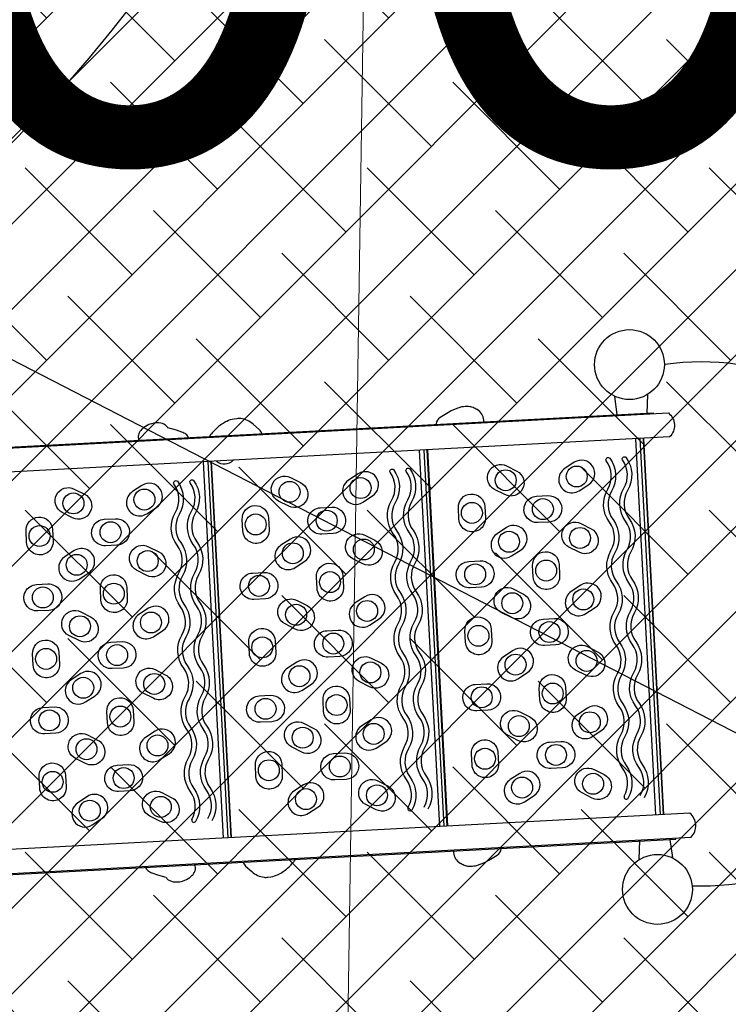
# Model space of a CAD drawing. Units: metres. Extents: x -4822648 to 658406, y -778516 to 194582.
# Drawn here: x 658222 to 658223, y 194478 to 194480 of the extents above; entities that cross this region are included whole.
import ezdxf

# ---------------------------------------------------------------- set-up
doc = ezdxf.new("R2010")
doc.units = ezdxf.units.M
doc.header["$LTSCALE"] = 20
doc.linetypes.add('HIDDEN', pattern=[9.524999999999999, 6.35, -3.175])
for name, color, linetype in [('00-I-J-paliglinija', 252, 'Continuous'), ('2d', 230, 'Continuous'), ('EN-Free_Space_Hatch', 10, 'HIDDEN'), ('EN-Safetyzone', 93, 'HIDDEN')]:
    doc.layers.add(name, color=color, linetype=linetype)
for name, color, linetype, lineweight, true_color in [('00-I-J-segums-3', 7, 'Continuous', 0, 0xf9e0ae), ('RainaParks_EXP$0$ROBZ_KADS_####_TKST_#', 4, 'Continuous', 13, 0x00ffff), ('RainaParks_EXP$0$UDTK_VADP_UDEN_####_#', 7, 'RainaParks_EXP$0$UDTK_VADP_UDEN', 13, 0x00fea0)]:
    doc.layers.add(name, color=color, linetype=linetype, lineweight=lineweight, true_color=true_color)
doc.layers.add('00-I-J-segums-4', color=143, linetype='Continuous', lineweight=0)
doc.layers.add('0_Izmeri', color=10, linetype='Continuous', lineweight=15)
doc.styles.add('RainaParks_EXP$0$Tahoma_1_LB', font='tahoma.ttf', dxfattribs={"height": 1})
doc.linetypes.add('RainaParks_EXP$0$UDTK_VADP_UDEN', pattern='A,7.5,-0.3,[145,_LV_TOPO_2012.shx,S=0,R=0,X=0,Y=0],-0.3,7.5', length=15.6)
pattern_1 = [(44.99999833247337, (662933.3274567939, 195170.1740755493), (-0.06735192410706323, 0.06735192018666547), []), (135.0000016675266, (662933.3274567939, 195170.1740755493), (-0.2020557723211897, 0.06735192018666548), [0.2381250043799811, -0.1428750026279886])]

# ---------------------------------------------------------------- blocks, each defined once
blk = doc.blocks.new('5')
at = {"layer": 'EN-Free_Space_Hatch'}
h = blk.add_hatch(dxfattribs=at)
h.set_pattern_fill('ANSI31', color=256, scale=1000)
h.set_pattern_definition([(45, (556459.415694298, -219572.655367672), (-2245.064030267288, 2245.064030267288), [])])
edge = h.paths.add_edge_path()
edge.add_line((566947.5596156435, -212517.0016660984), (592065.3781764673, -205811.3188377093))
edge.add_ellipse((594218.1657932599, -213875.1253346527), major_axis=(-8346.224879738278, 0), ratio=1, start_angle=169.1269821382124, end_angle=284.94759670584926, ccw=False)
edge.add_ellipse((589343.1671283836, -212938.7292486952), major_axis=(-13310.34107623709, 0), ratio=1, start_angle=104.9475967056674, end_angle=169.1269821380304, ccw=False)
edge.add_line((592776.3764963017, -225798.6768769636), (567658.5579354034, -232504.3597053527))
edge.add_ellipse((565505.7703186836, -224440.5532084578), major_axis=(-8346.224879672636, 0), ratio=1, start_angle=-10.873017862213374, end_angle=104.94759670545261, ccw=False)
edge.add_ellipse((570380.7689836035, -225376.9492943116), major_axis=(-13310.34107619467, 0), ratio=1, start_angle=284.94759670590287, end_angle=349.1269821382371, ccw=False)
edge = h.paths.add_edge_path()
edge.add_arc((524114.7736437803, -202072.5477270182), 9999.999999988837, 168.7394709889944, 260.8163389836259)
edge.add_line((522518.7768390493, -211944.3659080355), (534973.4918481575, -213957.9448651965))
edge.add_arc((537367.4870552254, -199150.2175936908), 14999.99999995861, 260.816338983721, 306.5811852644471)
edge.add_line((546306.9052705632, -211195.4158888641), (549667.8270538615, -208701.0870556231))
edge.add_arc((543708.2149102769, -200670.9548588307), 9999.999999996106, 306.5811852645319, 396.5811852645319)
edge.add_arc((543708.2149102475, -200670.9548588327), 10000.00000002097, 36.58118526444073, 120.8097527758985)
edge.add_arc((533464.4335516441, -183493.5003478833), 9999.999999944199, 262.20414192864575, 300.8097527758953, ccw=False)
edge.add_line((532107.9940453635, -193401.0768358386), (525407.7431945966, -192483.7500842265))
edge.add_arc((524051.3036882714, -202391.3265722653), 10000.00000003294, 82.20414192845716, 168.739470988891)
at = {"layer": '2d'}
for points in [[(559697.6694594042, -184680.9866459272), (559546.4507174955, -184434.9722881219), (559536.599722551, -184442.2832647967)], [(548477.2777907269, -193244.8783613159), (548392.9614565985, -193307.4542489531), (548279.7288257347, -193154.8817372858), (559770.8479936139, -184626.6767521272), (559779.9417024569, -184638.9298454556)], [(559132.2238865213, -184742.393286319), (559122.3725671784, -184749.7045037593), (559314.0380679534, -184965.7010498899)], [(563401.5019606517, -189809.0751249413), (559867.1380635069, -185046.7837875499)], [(563407.8002502488, -189804.4008104294), (559873.4363531785, -185042.1094730194)], [(563305.2616775499, -189880.5004448327), (559770.8977804051, -185118.209107432)], [(563363.03681639, -189837.6222690544), (559828.6729192452, -185075.3309316537)], [(560566.9865997599, -191912.7281876258), (557032.6227026151, -187150.4368502251)], [(560624.7617386745, -191869.8500118474), (557090.3978415297, -187107.5586744468)], [(560663.2268829362, -191841.3028677343), (557128.8629857914, -187079.011530343)], [(560669.5251724587, -191836.6285532224), (557135.161275463, -187074.3372158217)], [(557828.7115220444, -193944.9559304188), (554294.3476248996, -189182.6645930181)], [(557886.4866608845, -193902.0777546498), (554352.1227638142, -189139.7864172398)], [(557924.9518051462, -193873.5306105367), (554390.5879080759, -189111.239273136)], [(557931.2500947432, -193868.8562960154), (554396.8861976729, -189106.5649586148)], [(552255.6718932556, -198335.9821715648), (552171.3555589782, -198398.5580591927), (552284.5881897674, -198551.1305708601), (563775.7073577212, -190022.9255857016), (563766.6136489527, -190010.672492364)], [(563702.528830068, -190077.2354883212), (563894.1943308429, -190293.2320344518), (563884.5760751979, -190300.3702822491)], [(563479.7347606437, -190600.8257615264), (563470.1161805259, -190607.9642500798), (563318.8974386917, -190361.9498922839)]]:
    blk.add_lwpolyline(points, dxfattribs=at)
for points in [[(548510.3812409656, -193002.3812669306), (559973.9240793602, -184494.970177121, -0.44909076264163), (560200.0754482762, -184799.6922533936), (548736.7789256291, -193307.2484907391, -0.4597458204126716), (548513.6120208816, -192998.7382142036, -0.9758469366830295)], [(562930.8483101146, -189759.7822643793, 0.2993385182792421), (562664.824233623, -189401.3346930756, -0.2993412909888063), (562353.4810553209, -188981.82301739, 0.2993385182792421), (562087.4569788293, -188623.3754460863, -0.2993412909888063), (561776.1138005273, -188203.8637704006, 0.2993385182792421), (561510.0897240357, -187845.4161990969, -0.2993412909888063), (561198.7465458082, -187425.9045234113, 0.2993385182792421), (560932.722469242, -187067.4569521076, -0.2993412909888063), (560621.37929094, -186647.945276422, 0.2993385182792421), (560355.3552145229, -186289.497705109, -0.2993412909888063), (560044.0120361464, -185869.9860294233, 0.2993385182792421), (559777.9879596548, -185511.5384581196, -0.8120338599338571), (559801.757583292, -185446.5493444144, -0.2993385182792423), (560113.1001721041, -185866.0605504992, 0.2993412909888068), (560379.1248380856, -186224.508591413, -0.2993385182792423), (560690.4674268232, -186644.0197974979, 0.299341290988807), (560956.4920928048, -187002.4678384024, -0.2993385182792418), (561267.8346816169, -187421.9790444872, 0.2993412909888063), (561533.8593475984, -187780.4270853917, -0.2993385182792418), (561845.201936485, -188199.9382914673, 0.2993412909888064), (562111.2266024665, -188558.3863323811, -0.299338518279242), (562422.5691912042, -188977.8975384566, 0.299341290988806), (562688.5938572602, -189336.3455793704, -0.2993385182792418), (562999.9364260302, -189755.8564338344)], [(562726.0800837444, -189911.7522669095, 0.2993385182792421), (562460.0560072528, -189553.3046955965, -0.2993412909888063), (562148.7128289507, -189133.7930199201, 0.2993385182792421), (561882.6887524591, -188775.3454486071, -0.2993412909888063), (561571.3455742316, -188355.8337729308, 0.2993385182792421), (561305.3214976655, -187997.3862016178, -0.2993412909888063), (560993.9783193634, -187577.8745259414, 0.2993385182792421), (560727.9542428718, -187219.4269546284, -0.2993412909888063), (560416.6110645698, -186799.9152789521, 0.2993385182792421), (560150.5869880782, -186441.4677076391, -0.2993412909888063), (559839.2438097761, -186021.9560319535, 0.2993385182792421), (559573.2197332846, -185663.5084606498, -0.8120338599338571), (559596.9893568472, -185598.5193469352, -0.2993385182792423), (559908.3319457339, -186018.0305530201, 0.2993412909888068), (560174.3566117154, -186376.4785939339, -0.2993385182792423), (560485.6992005275, -186795.9898000187, 0.299341290988807), (560751.723866509, -187154.4378409232, -0.2993385182792418), (561063.0664552466, -187573.9490470081, 0.2993412909888063), (561329.0911212282, -187932.3970879125, -0.2993385182792418), (561640.4337100403, -188351.9082939974, 0.2993412909888064), (561906.4583760218, -188710.3563349019, -0.299338518279242), (562217.8009648339, -189129.8675409867, 0.299341290988806), (562483.8256308155, -189488.3155818912, -0.2993385182792418), (562795.16819966, -189907.8264363552)], [(559478.616934763, -186292.0181087754), (559550.157779576, -186126.845751747, 1), (559168.4261925982, -185961.5069462056), (559096.8853478597, -186126.679303234, 1), (559478.616934763, -186292.0181087754)], [(557628.5608197467, -186216.5883951797), (557612.1310812698, -186194.9327552947, 0.2566292993447642), (557435.196379395, -186116.0574093158, 0.02300448278480454), (557362.5991794185, -186125.480033604, 0.08453904089372075), (557296.2646518366, -186149.2252201191, 0.06787215142448642), (557207.7549706118, -186216.2266147393), (557140.727072181, -186302.9241424031), (557106.3300366418, -186357.6908364403), (557081.6902687864, -186404.1197273298), (557016.3417543934, -186542.7337353933, 0.2389138575954425), (557019.6626997457, -186659.2516869935), (557023.9301312433, -186665.3187909233)], [(558537.3928082453, -186990.5534012313), (558358.578923987, -187011.1833508848, -1), (558310.9008284376, -186597.9246857273), (558489.7147126214, -186577.2947360738, -1), (558537.3928082453, -186990.5534012313)], [(559358.7490898089, -186962.8708499647), (559214.2067103551, -187070.1438686508, -1), (558966.2868985997, -186736.0904416977), (559110.8292780535, -186628.8174230116, -1), (559358.7490898089, -186962.8708499647)], [(559787.6432695703, -186708.4080108884), (559966.4571538286, -186687.7780612349, -1), (560014.1352493034, -187101.036726383), (559835.3213651197, -187121.6666760365, -1), (559787.6432695703, -186708.4080108884)], [(558149.7532178925, -187713.1882222998), (558042.4801992343, -187568.6458428367, -1), (558376.5336261408, -187320.726031072), (558483.806644799, -187465.2684105444, -1), (558149.7532178925, -187713.1882222998)], [(558846.4191430525, -187406.9433033257), (558774.8782982395, -187572.115660354, 1), (559156.6098852174, -187737.4544659047), (559228.1507299559, -187572.2821088857, 1), (558846.4191430525, -187406.9433033257)], [(559626.495149778, -187823.6710039596), (559519.2221310453, -187679.1286244965, -1), (559853.2755580263, -187431.2088127318), (559960.5485766844, -187575.7511922042, -1), (559626.495149778, -187823.6710039596)], [(560192.5732323246, -191792.0100071724, 0.2993385182792421), (559926.549155833, -191433.5624358687, -0.2993412909888063), (559615.2059776054, -191014.050760183, 0.2993385182792421), (559349.1819010393, -190655.6031888793, -0.2993412909888063), (559037.8387228118, -190236.0915131937, 0.2993385182792421), (558771.8146463202, -189877.64394189, -0.2993412909888063), (558460.4714680181, -189458.1322662043, 0.2993385182792421), (558194.4473915265, -189099.6846949006, -0.2993412909888063), (557883.10421315, -188680.173019215, 0.2993385182792421), (557617.0801367329, -188321.7254479113, -0.2993412909888063), (557305.7369584308, -187902.2137722257, 0.2993385182792421), (557039.7128819393, -187543.7662009127, -0.8120338599338571), (557063.482505502, -187478.7770872167, -0.2993385182792423), (557374.8250943141, -187898.2882933016, 0.2993412909888068), (557640.8497602956, -188256.7363342061, -0.2993385182792423), (557952.1923491077, -188676.2475402909, 0.299341290988807), (558218.2170150892, -189034.6955811954, -0.2993385182792418), (558529.5596039013, -189454.2067872803, 0.2993412909888063), (558795.5842698829, -189812.6548281847, -0.2993385182792418), (559106.926858695, -190232.1660342603, 0.2993412909888064), (559372.9515246765, -190590.6140751741, -0.299338518279242), (559684.2941134886, -191010.1252812496, 0.299341290988806), (559950.3187794702, -191368.5733221634, -0.2993385182792418), (560261.6613482402, -191788.0841766275)], [(560633.3514443503, -187847.9366027541), (560704.8922891633, -187682.764245735, 1), (560323.1607021855, -187517.4254401843), (560251.6198573725, -187682.5977972127, 1), (560633.3514443503, -187847.9366027541)], [(559987.8050060289, -191943.9800097025, 0.2993385182792421), (559721.7809294628, -191585.5324383895, -0.2993412909888063), (559410.4377512352, -191166.0207627132, 0.2993385182792421), (559144.4136747436, -190807.5731914002, -0.2993412909888063), (558833.0704964416, -190388.0615157238, 0.2993385182792421), (558567.04641995, -190029.6139444108, -0.2993412909888063), (558255.7032415734, -189610.1022687345, 0.2993385182792421), (557989.6791650818, -189251.6546974215, -0.2993412909888063), (557678.3359868543, -188832.1430217451, 0.2993385182792421), (557412.3119103627, -188473.6954504414, -0.2993412909888063), (557100.9687320606, -188054.1837747558, 0.2993385182792421), (556834.944655569, -187695.7362034428, -0.8120338599338571), (556858.7142791317, -187630.7470897376, -0.2993385182792423), (557170.0568679438, -188050.2582958224, 0.2993412909888068), (557436.0815339254, -188408.7063367269, -0.2993385182792423), (557747.4241227375, -188828.2175428118, 0.299341290988807), (558013.448788719, -189186.6655837162, -0.2993385182792418), (558324.7913775311, -189606.1767898011, 0.2993412909888063), (558590.8160435127, -189964.6248307056, -0.2993385182792418), (558902.1586323248, -190384.1360367904, 0.2993412909888064), (559168.1832983063, -190742.5840776949, -0.299338518279242), (559479.5258870439, -191162.0952837798, 0.299341290988806), (559745.5505530254, -191520.5433246843, -0.2993385182792418), (560056.89312187, -191940.0541791576)], [(556740.3418570475, -188324.2458515684), (556811.8827018605, -188159.0734945494, 1), (556430.1511148082, -187993.7346889987), (556358.6102700697, -188158.907046027, 1), (556740.3418570475, -188324.2458515684)], [(559036.7417879121, -188408.3064728952), (558892.1994084583, -188515.5794915627, -1), (558644.2795967029, -188181.526064619), (558788.8219762312, -188074.2530459422, -1), (559036.7417879121, -188408.3064728952)], [(559692.127317758, -188546.4718952007), (559513.3134336488, -188567.1018448635, -1), (559465.6353380249, -188153.8431797153), (559644.4492222832, -188133.2132300432, -1), (559692.127317758, -188546.4718952007)], [(560513.4835993217, -188518.7893439434), (560368.9412199424, -188626.0623626295, -1), (560121.0214081125, -188292.0089356764), (560265.5637876408, -188184.7359169903, -1), (560513.4835993217, -188518.7893439434)], [(554815.8865397142, -188304.0319649572, 0.1413589194137984), (554749.6343270408, -188274.2614073749), (554618.5630753355, -188255.5956802214, 0.1501084108397732), (554408.7002342658, -188288.7173368759, 0.08457429677087912), (554359.1772522496, -188324.3175171665), (554325.0738380568, -188354.2718344438, 0.08113714478895785), (554247.1572333293, -188449.0324782743, 0.0682682363855678), (554181.089017065, -188609.799832569, 0.02902015475040195), (554152.949201511, -188751.8499078765, 0.07897410484014265), (554153.8234907852, -188795.3861413221)], [(560942.3777791576, -188264.3265048671), (561121.1916633414, -188243.6965552042, -1), (561168.8697588907, -188656.9552203524), (560990.055874707, -188677.5851700245, -1), (560942.3777791576, -188264.3265048671)], [(555799.1177305297, -189022.7811440243), (555620.3038462715, -189043.4110936779, -1), (555572.6257507221, -188630.1524285297), (555751.4396349059, -188609.5224788669, -1), (555799.1177305297, -189022.7811440243)], [(556620.4740120934, -188995.0985927577), (556475.9316325651, -189102.3716114438, -1), (556228.0118208842, -188768.3181844908), (556372.5542002635, -188661.0451658047, -1), (556620.4740120934, -188995.0985927577)], [(557049.3681917803, -188740.6357536814), (557228.1820760386, -188720.0058040279, -1), (557275.8601715879, -189133.2644691761), (557097.0462874041, -189153.8944188296, -1), (557049.3681917803, -188740.6357536814)], [(554460.5836401598, -189059.2915086518, 0.381489449181599), (554671.0145522372, -188903.1189090549, 0.381489449181599)], [(559304.4877274053, -189269.1067162785), (559197.2147087471, -189124.5643368154, -1), (559531.2681357281, -188876.6445250507), (559638.5411544607, -189021.1869045231, -1), (559304.4877274053, -189269.1067162785)], [(560001.1536525653, -188962.8617973137), (559929.6128077523, -189128.0341543327, 1), (560311.3443947302, -189293.3729598927), (560382.8852395432, -189128.2006028644, 1), (560001.1536525653, -188962.8617973137)], [(560781.2296593653, -189379.5894979476), (560673.9566407071, -189235.0471184752, -1), (561008.0100676136, -188987.1273067198), (561115.2830863462, -189131.6696861829, -1), (560781.2296593653, -189379.5894979476)], [(553884.8966906683, -188994.971825208, 0.156836183134828), (553825.4669206308, -188972.6803238387, 0.07436086565455699), (553750.9888171123, -188980.2085006121), (553663.3772278295, -189002.5034092902), (553531.2255804704, -189046.5410603373, 0.1335502879356311), (553476.1660434769, -189031.2526941835, 0.133187204921394), (553371.927160667, -189058.926543796, 0.1130538321565777), (553254.7948169427, -189167.929921241, 0.09241318370378974), (553206.2124678956, -189279.1372831422, 0.1017660211533302), (553198.2565469013, -189358.0192917655, 0.1296627799463948), (553225.3893353508, -189430.0596044562, -0.0308386290301033), (553255.7030357884, -189461.9317779946)], [(561788.0859539376, -189403.855096742), (561859.6267987506, -189238.6827397137, 1), (561477.8952117728, -189073.3439341723), (561406.3543670343, -189238.5162911913, 1), (561788.0859539376, -189403.855096742)], [(555411.4781401025, -189745.4159650928), (555304.2051214443, -189600.8735856297, -1), (555638.2585483508, -189352.953773865), (555745.5315670834, -189497.4961533467, -1), (555411.4781401025, -189745.4159650928)], [(556108.1440652625, -189439.171046128), (556036.6032204495, -189604.3434031471, 1), (556418.3348074274, -189769.6822087071), (556489.8756521659, -189604.5098516787, 1), (556108.1440652625, -189439.171046128)], [(556888.220071988, -189855.898746762), (556780.9470533298, -189711.3563672896, -1), (557115.0004802363, -189463.4365555341), (557222.2734989689, -189607.9789349972, -1), (556888.220071988, -189855.898746762)], [(557454.298154609, -193824.2377499747, 0.2993385182792421), (557188.2740781175, -193465.7901786617, -0.2993412909888063), (556876.9308998154, -193046.2785029761, 0.2993385182792421), (556610.9068233238, -192687.8309316724, -0.2993412909888063), (556299.5636450218, -192268.3192559867, 0.2993385182792421), (556033.5395685302, -191909.871684683, -0.2993412909888063), (555722.1963903026, -191490.3600089974, 0.2993385182792421), (555456.172313811, -191131.9124376937, -0.2993412909888063), (555144.8291354345, -190712.400762008, 0.2993385182792421), (554878.8050590174, -190353.9531907043, -0.2993412909888063), (554567.4618806408, -189934.4415150187, 0.2993385182792421), (554301.4378041492, -189575.993943715, -0.8120338599338571), (554325.2074277864, -189511.0048300098, -0.2993385182792423), (554636.5500165985, -189930.5160360946, 0.2993412909888068), (554902.5746825801, -190288.9640769991, -0.2993385182792423), (555213.9172713177, -190708.475283084, 0.299341290988807), (555479.9419373737, -191066.9233239884, -0.2993385182792418), (555791.2845261113, -191486.4345300733, 0.2993412909888063), (556057.3091920929, -191844.8825709778, -0.2993385182792418), (556368.6517809795, -192264.3937770533, 0.2993412909888064), (556634.676446961, -192622.8418179671, -0.299338518279242), (556946.0190357731, -193042.3530240427, 0.299341290988806), (557212.0437017547, -193400.8010649658, -0.2993385182792418), (557523.3862705247, -193820.3119194205)], [(557895.0763666348, -189880.1643455471), (557966.6172114478, -189714.9919885281, 1), (557584.88562447, -189549.6531829867), (557513.344779657, -189714.8255400057, 1), (557895.0763666348, -189880.1643455471)], [(552497.3617686795, -198374.53970392), (563960.5907142626, -189866.7056670482, 0.44909076264163), (563734.4393453465, -189561.9835907849), (552271.1428226994, -198069.5398281398, 0.4597458204126716), (552501.7844709472, -198372.5026776246, 0.9758469366830295)], [(557249.5299282388, -193976.2077525049, 0.2993385182792421), (556983.5058517472, -193617.7601811825, -0.2993412909888063), (556672.1626734452, -193198.2485055062, 0.2993385182792421), (556406.1385969536, -192839.8009341932, -0.2993412909888063), (556094.795418726, -192420.2892585169, 0.2993385182792421), (555828.7713422345, -192061.8416872039, -0.2993412909888063), (555517.4281638579, -191642.3300115275, 0.2993385182792421), (555251.4040873663, -191283.8824402238, -0.2993412909888063), (554940.0609090643, -190864.3707645382, 0.2993385182792421), (554674.0368325727, -190505.9231932345, -0.2993412909888063), (554362.6936543451, -190086.4115175488, 0.2993385182792421), (554096.669577779, -189727.9639462451, -0.8120338599338571), (554120.4392013417, -189662.9748325306, -0.2993385182792423), (554431.7817902283, -190082.4860386155, 0.2993412909888068), (554697.8064562099, -190440.9340795199, -0.2993385182792423), (555009.149045022, -190860.4452856048, 0.299341290988807), (555275.1737110035, -191218.8933265093, -0.2993385182792418), (555586.5162997411, -191638.4045325941, 0.2993412909888063), (555852.5409657971, -191996.8525734986, -0.2993385182792418), (556163.8835545348, -192416.3637795835, 0.2993412909888064), (556429.9082205163, -192774.811820488, -0.299338518279242), (556741.2508093284, -193194.3230265728, 0.299341290988806), (557007.2754753099, -193552.7710674866, -0.2993385182792418), (557318.6180441545, -193972.2819219506)], [(560191.4762974994, -189964.2249668646), (560046.9339180456, -190071.4979855507, -1), (559799.0141062902, -189737.4445586069), (559943.556485744, -189630.1715399208, -1), (560191.4762974994, -189964.2249668646)], [(560846.8618274198, -190102.3903891793), (560668.0479431616, -190123.0203388422, -1), (560620.3698476122, -189709.761673694), (560799.183731796, -189689.1317240312, -1), (560846.8618274198, -190102.3903891793)], [(561668.2181089835, -190074.707837922), (561523.6757294552, -190181.9808566081, -1), (561275.7559177743, -189847.9274296551), (561420.2982972281, -189740.6544109783, -1), (561668.2181089835, -190074.707837922)], [(562097.1122887449, -189820.2449988457), (562275.9261728541, -189799.6150491829, -1), (562323.604268478, -190212.8737143404), (562144.7903842942, -190233.5036640032, -1), (562097.1122887449, -189820.2449988457)], [(554002.0667792575, -190356.4735943615), (554073.6076240705, -190191.3012373424, 1), (553691.8760370926, -190025.962431801), (553620.3351923542, -190191.1347888201, 1), (554002.0667792575, -190356.4735943615)], [(556298.4667101966, -190440.5342156882), (556153.9243307428, -190547.807234365, -1), (555906.0045189874, -190213.7538074213), (556050.5468984412, -190106.4807887352, -1), (556298.4667101966, -190440.5342156882)], [(556953.8522400425, -190578.6996379937), (556775.0383558588, -190599.3295876565, -1), (556727.3602602349, -190186.0709225084), (556906.1741444932, -190165.4409728455, -1), (556953.8522400425, -190578.6996379937)], [(557775.2085216062, -190551.0170867364), (557630.6661421524, -190658.2901054225, -1), (557382.746330397, -190324.2366784695), (557527.2887099253, -190216.9636597834, -1), (557775.2085216062, -190551.0170867364)], [(558204.1027014421, -190296.5542476601), (558382.9165856258, -190275.9242979973, -1), (558430.5946811007, -190689.1829631547), (558251.7807969914, -190709.8129128176, -1), (558204.1027014421, -190296.5542476601)], [(560459.2222370671, -190825.0252102572), (560351.9492183344, -190680.4828307941, -1), (560686.0026453154, -190432.5630190293), (560793.2756639735, -190577.1053985017, -1), (560459.2222370671, -190825.0252102572)], [(561155.8881621526, -190518.7802912924), (561084.3473174141, -190683.9526483207, 1), (561466.0789043175, -190849.2914538714), (561537.6197491304, -190684.1190968431, 1), (561155.8881621526, -190518.7802912924)], [(553060.8426527397, -191055.0088868174), (552882.0287684815, -191075.6388364709, -1), (552834.3506729321, -190662.3801713227), (553013.1645571159, -190641.7502216692, -1), (553060.8426527397, -191055.0088868174)], [(553882.1989343034, -191027.3263355508), (553737.6565547751, -191134.5993542369, -1), (553489.7367430942, -190800.5459272838), (553634.279122548, -190693.2729085977, -1), (553882.1989343034, -191027.3263355508)], [(554311.0931140648, -190772.8634964745), (554489.9069982485, -190752.2335468209, -1), (554537.5850938724, -191165.4922119691), (554358.7712096886, -191186.1221616319, -1), (554311.0931140648, -190772.8634964745)], [(556566.2126496898, -191301.3344590715), (556458.9396310316, -191156.7920796084, -1), (556792.9930580126, -190908.8722678437), (556900.2660766707, -191053.4146473161, -1), (556566.2126496898, -191301.3344590715)], [(557262.8785748498, -190995.0895401067), (557191.3377300368, -191160.2618971351, 1), (557573.0693170147, -191325.6007026858), (557644.6101618276, -191160.4283456574, 1), (557262.8785748498, -190995.0895401067)], [(558042.9545816497, -191411.8172407406), (557935.6815629171, -191267.2748612682, -1), (558269.734989898, -191019.3550495128), (558377.0080085562, -191163.8974289759, -1), (558042.9545816497, -191411.8172407406)], [(559049.8108761476, -191436.0828395351), (559121.3517209606, -191270.9104825067, 1), (558739.6201339827, -191105.5716769653), (558668.0792891697, -191270.7440339844, 1), (559049.8108761476, -191436.0828395351)], [(552673.203062387, -191777.6437078859), (552565.9300437288, -191633.1013284228, -1), (552899.9834706353, -191385.181516658), (553007.2564892934, -191529.7238961398, -1), (552673.203062387, -191777.6437078859)], [(553369.8689874725, -191471.3987889211), (553298.328142734, -191636.5711459401, 1), (553680.0597296373, -191801.9099515001), (553751.6005744503, -191636.7375944718, 1), (553369.8689874725, -191471.3987889211)], [(554149.9449942724, -191888.126489555), (554042.6719756143, -191743.5841100826, -1), (554376.7254025207, -191495.6642983272), (554483.9984211789, -191640.2066777903, -1), (554149.9449942724, -191888.126489555)], [(555156.8012889193, -191912.3920883494), (555228.3421337323, -191747.2197313211, 1), (554846.6105466799, -191581.8809257797), (554775.069701867, -191747.0532827987, 1), (555156.8012889193, -191912.3920883494)], [(557453.2012197839, -191996.4527096576), (557308.6588402556, -192103.7257283437, -1), (557060.7390285002, -191769.6723014), (557205.2814080284, -191662.3992827139, -1), (557453.2012197839, -191996.4527096576)], [(558108.5867495553, -192134.6181319724), (557929.772865446, -192155.2480816445, -1), (557882.0947698967, -191741.989416487), (558060.9086540805, -191721.3594668242, -1), (558108.5867495553, -192134.6181319724)], [(560958.9131342338, -192113.4267968475), (560975.3428727107, -192135.0824367418, 0.2566292993447642), (561152.2775745855, -192213.9577827207, 0.02300448278480454), (561224.874774562, -192204.5351584326, 0.08453904089372075), (561291.2093021439, -192180.7899719174, 0.06787215142448642), (561379.7189833687, -192113.7885772879), (561446.7468817995, -192027.0910496428), (561481.1439173387, -191972.3243555962), (561505.7836851941, -191925.8954647067), (561571.1321995126, -191787.2814566432, 0.2389138575954425), (561567.8112542348, -191670.7635050337), (561563.5438227372, -191664.6964011132)], [(558929.9430311935, -192106.9355807244), (558785.4006517397, -192214.2085994012, -1), (558537.4808399843, -191880.1551724481), (558682.023219438, -191772.8821537714, -1), (558929.9430311935, -192106.9355807244)], [(559358.8372109549, -191852.4727416481), (559537.6510951386, -191831.8427919759, -1), (559585.3291907625, -192245.1014571334), (559406.5153065787, -192265.7314067963, -1), (559358.8372109549, -191852.4727416481)], [(553560.1916324066, -192472.7619584813), (553415.6492530273, -192580.0349771581, -1), (553167.7294411974, -192245.9815502143), (553312.2718207256, -192138.7085315282, -1), (553560.1916324066, -192472.7619584813)], [(554215.577162327, -192610.9273807867), (554036.7632781432, -192631.5573304496, -1), (553989.0851825194, -192218.2986653014), (554167.8990667777, -192197.6687156386, -1), (554215.577162327, -192610.9273807867)], [(555036.9334438907, -192583.2448295387), (554892.3910644369, -192690.5178482155, -1), (554644.4712526815, -192356.4644212625), (554789.0136321352, -192249.1914025857, -1), (555036.9334438907, -192583.2448295387)], [(555465.8276236521, -192328.7819904624), (555644.6415078358, -192308.1520407903, -1), (555692.3196033852, -192721.4107059478), (555513.5057192014, -192742.0406556106, -1), (555465.8276236521, -192328.7819904624)], [(557720.947159277, -192857.2529530595), (557613.6741406189, -192712.7105735871, -1), (557947.7275675253, -192464.7907618317), (558055.000586258, -192609.3331412948, -1), (557720.947159277, -192857.2529530595)], [(558417.6130843626, -192551.0080340854), (558346.0722396241, -192716.1803911137, 1), (558727.8038265274, -192881.5191966644), (558799.3446713404, -192716.3468396361, 1), (558417.6130843626, -192551.0080340854)], [(553827.9375718997, -193333.5622018739), (553720.6645532416, -193189.0198224015, -1), (554054.7179802225, -192941.100010646), (554161.9909988807, -193085.6423901091, -1), (553827.9375718997, -193333.5622018739)], [(554524.6034970598, -193027.3172828997), (554453.0626522468, -193192.4896399281, 1), (554834.7942392246, -193357.8284454788), (554906.3350840376, -193192.6560884505, 1), (554524.6034970598, -193027.3172828997)], [(555304.6795038597, -193444.0449835337), (555197.4064852016, -193299.5026040706, -1), (555531.459912108, -193051.5827923059), (555638.7329308407, -193196.1251717689, -1), (555304.6795038597, -193444.0449835337)], [(556311.5357984321, -193468.3105823281), (556383.0766432451, -193303.1382252998, 1), (556001.3450562672, -193137.7994197584), (555929.8042114542, -193302.9717767867, 1), (556311.5357984321, -193468.3105823281)], [(554714.9261420683, -194028.6804524506), (554570.3837625401, -194135.9534711367, -1), (554322.4639507846, -193801.900044193), (554467.0063302384, -193694.6270255069, -1), (554714.9261420683, -194028.6804524506)], [(558295.0372587608, -194090.4387126653, 0.1413589194137984), (558361.2894714342, -194120.2092702477), (558492.3607231395, -194138.8749974105, 0.1501084108397732), (558702.2235642092, -194105.7533407467, 0.08457429677087912), (558751.7465462254, -194070.1531604561), (558785.8499604182, -194040.1988431881, 0.08113714478895785), (558863.7665651457, -193945.4381993483, 0.0682682363855678), (558929.8347814099, -193784.6708450536, 0.02902015475040195), (558957.974596964, -193642.6207697461, 0.07897410484014265), (558957.1003076897, -193599.0845363005)], [(555370.3116718398, -194166.8458747747), (555191.497787656, -194187.4758244376, -1), (555143.8196921067, -193774.2171592801), (555322.6335762904, -193753.5872096173, -1), (555370.3116718398, -194166.8458747747)], [(556191.6679534779, -194139.1633235174), (556047.1255739497, -194246.4363422035, -1), (555799.2057622687, -193912.3829152505), (555943.7481417225, -193805.1098965644, -1), (556191.6679534779, -194139.1633235174)], [(556620.5621332393, -193884.7004844411), (556799.3760174231, -193864.0705347783, -1), (556847.0541129725, -194277.3291999265), (556668.2402288632, -194297.9591495893, -1), (556620.5621332393, -193884.7004844411)], [(554982.6720815615, -194889.4806958525), (554875.3990629034, -194744.9383163801, -1), (555209.4524898098, -194497.0185046247), (555316.725508468, -194641.5608840878, -1), (554982.6720815615, -194889.4806958525)], [(555679.3380066471, -194583.2357768784), (555607.7971618341, -194748.4081339068, 1), (555989.5287488119, -194913.7469394575), (556061.0695936249, -194748.5745824385, 1), (555679.3380066471, -194583.2357768784)], [(557057.8914157765, -195008.5941326409, 0.156836183134828), (557117.321185814, -195030.8856340009, 0.07436086565455699), (557191.799289258, -195023.3574572369), (557279.4108785407, -195001.0625485494), (557411.5625259744, -194957.0248975116, 0.1335502879356311), (557466.6220629679, -194972.3132636561, 0.133187204921394), (557570.8609457777, -194944.6394140529, 0.1130538321565777), (557687.9932894276, -194835.6360366079, 0.09241318370378974), (557736.5756384747, -194724.4286747067, 0.1017660211533302), (557744.5315595435, -194645.5466660741, 0.1296627799463948), (557717.3987710939, -194573.5063533927, -0.0308386290301033), (557687.0850706564, -194541.634179845)]]:
    blk.add_lwpolyline(points, format="xyb", dxfattribs=at)
for centre, radius in [((559043.0010416822, -184199.6840407676), 549.9945829312306), ((559323.521632524, -186126.7625573068), 165), ((558424.1468269841, -186794.2391179758), 165), ((559162.5180388705, -186849.4807060598), 165), ((559900.8892508314, -186904.7222941252), 165), ((558263.1433617787, -187516.9571713801), 165), ((559001.5144452916, -187572.1988548129), 165), ((559739.8852936642, -187627.4399530492), 165), ((560478.2561421113, -187682.6810512855), 165), ((556585.246554734, -188158.9903000998), 165), ((558840.5107369737, -188294.9163289811), 165), ((559578.8813364969, -188350.1576119638), 165), ((560317.2525484578, -188405.3992000385), 165), ((561055.6237604187, -188460.6407881039), 165), ((555685.8717491941, -188826.4668607782), 165), ((556424.242961155, -188881.7084488529), 165), ((557162.6141730414, -188936.9500369183), 165), ((559417.877871366, -189072.875665368), 165), ((560156.2489548044, -189128.1173487916), 165), ((560894.6198032515, -189183.3584470279), 165), ((561632.9906516986, -189238.5995452548), 165), ((555524.8682840632, -189549.1849141824), 165), ((556263.2393675016, -189604.4265976059), 165), ((557001.6102159487, -189659.6676958422), 165), ((557739.9810643957, -189714.9087940785), 165), ((559995.2452466355, -189850.8348229597), 165), ((560733.6158460842, -189906.0761059425), 165), ((561471.9870580451, -189961.3176940172), 165), ((562210.358270006, -190016.5592820919), 165), ((553846.9714770184, -190191.2180428929), 165), ((556102.2356592582, -190327.1440717741), 165), ((556840.6062587814, -190382.3853547568), 165), ((557578.9774706678, -190437.6269428316), 165), ((563973.4771733449, -190843.1323258742), 549.9945829312306), ((558317.3486827032, -190492.868530897), 165), ((560572.6123809533, -190628.7941593467), 165), ((561310.9834644662, -190684.0358427702), 165), ((552947.5966714786, -190858.6946035712), 165), ((553685.967883365, -190913.9361916459), 165), ((554424.3390953259, -190969.1777797113), 165), ((556679.602793576, -191105.1034081611), 165), ((557417.9738770889, -191160.3450915846), 165), ((558156.344725536, -191215.5861898209), 165), ((558894.7155739085, -191270.8272880479), 165), ((552786.5932062732, -191581.4126569754), 165), ((553524.9642897861, -191636.654340399), 165), ((554263.3351381586, -191691.8954386353), 165), ((555001.7059866057, -191747.1365368715), 165), ((557256.9701688455, -191883.0625657528), 165), ((557995.3407682942, -191938.3038487355), 165), ((558733.7119803296, -191993.5454368102), 165), ((559472.083192216, -192048.787024885), 165), ((553363.9605815427, -192359.3718145671), 165), ((554102.3311809914, -192414.6130975499), 165), ((554840.7023929523, -192469.8546856246), 165), ((555579.0736049132, -192525.0962736993), 165), ((557834.3373032378, -192661.0219021398), 165), ((558572.7083866762, -192716.2635855726), 165), ((553941.3277158604, -193137.3311509541), 165), ((554679.6987992988, -193192.572834387), 165), ((555418.0696478204, -193247.8139326232), 165), ((556156.440496193, -193303.0550308502), 165), ((554518.69509113, -193915.2903085458), 165), ((555257.0656905787, -193970.5315915286), 165), ((555995.4369025396, -194025.7731796126), 165), ((556733.8081145005, -194081.014767678), 165), ((555096.0622254477, -194693.2496449328), 165), ((555834.4333089606, -194748.4913283656), 165)]:
    blk.add_circle(centre, radius, dxfattribs=at)
for centre, radius, start, end in [((562241.7765128331, -186977.1017923183), 4124.074336638451, 301.5151449134971, 131.6473345961542), ((562760.2081591354, -189903.3047020598), 34.59997315881157, 184.0972623942288, 4.096881805857373), ((560021.9330814199, -191935.5324448622), 34.59997315881157, 184.0972623942288, 4.096881805857373), ((557283.6580036299, -193967.7601876552), 34.59997315881157, 184.0972623942288, 4.096881805857373), ((526991.6111600117, -182309.2613190855), 22440.11447372808, 257.100742580714, 261.6660047876893)]:
    blk.add_arc(centre, radius, start, end, dxfattribs=at)
blk = doc.blocks.new('*E15')
at = {"layer": '00-I-J-paliglinija', "xscale": 0.09999999958651083, "yscale": 0.1000000002095476, "zscale": 0.1, "rotation": 326.4742823816833}
blk.add_blockref('5', (10953.97645758092, -6180.203054781421), dxfattribs=at)
blk = doc.blocks.new('RainaParks_EXP')
at = {"layer": 'RainaParks_EXP$0$UDTK_VADP_UDEN_####_#'}
blk.add_lwpolyline([(658223.0398435603, 194502.6656065963), (658222.4295146639, 194462.1320283723)], dxfattribs=at)
at = {"layer": 'RainaParks_EXP$0$ROBZ_KADS_####_TKST_#', "style": 'RainaParks_EXP$0$Tahoma_1_LB'}
blk.add_text('05000018204', height=1, dxfattribs=at).set_placement((658220.4332629909, 194479.4615663464))

msp = doc.modelspace()

# ---------------------------------------------------------------- hatches: boundary and pattern name
at = {"layer": '00-I-J-segums-3'}
h = msp.add_hatch(dxfattribs=at)
h.set_pattern_fill('ANSI38', color=256, scale=0.03000000142492354, style=0)
h.set_pattern_definition(pattern_1)
edge = h.paths.add_edge_path()
edge.add_line((658227.090268376, 194478.2825464346), (658221.3070928126, 194481.2611802586))
edge.add_line((658221.3070928126, 194481.2611802586), (658221.2320691887, 194482.8235423596))
edge.add_line((658221.2320691887, 194482.8235423596), (658220.993817947, 194487.7851090097))
edge.add_line((658220.993817947, 194487.7851090097), (658222.4372148871, 194488.6864588998))
edge.add_line((658222.4372148871, 194488.6864588998), (658226.4662382376, 194491.2779335807))
edge.add_line((658226.4662382376, 194491.2779335807), (658229.1109605647, 194489.9157651147))
edge.add_line((658229.1109605647, 194489.9157651147), (658229.0047786137, 194489.696569973))
edge.add_ellipse((658231.9928529733, 194488.2490947873), major_axis=(3.32020677586307, 3.398425511474368e-05), ratio=0.9999999418357811, start_angle=154.1530574421607, end_angle=214.4152372126932)
edge.add_line((658229.2538237011, 194486.3725311001), (658226.7831854114, 194484.7834123444))
edge.add_line((658226.7831854114, 194484.7834123444), (658227.090268376, 194478.2825464346))
at = {"layer": '00-I-J-segums-4'}
h = msp.add_hatch(dxfattribs=at)
h.set_pattern_fill('ANSI38', color=256, scale=0.03000000142492354, style=0)
h.set_pattern_definition(pattern_1)
h.paths.add_polyline_path([(658227.0902683762, 194478.2825464322), (658225.6335328337, 194477.3455716503), (658225.7996853132, 194473.8854570424), (658221.7852603616, 194471.3033720765), (658217.5042970446, 194473.508289082), (658217.3757441008, 194476.9490379888), (658222.8469045955, 194480.468097737)])

# ---------------------------------------------------------------- linework, layer by layer
at = {"layer": '00-I-J-paliglinija'}
msp.add_lwpolyline([(658217.6046829303, 194472.1814017186), (658217.3757441008, 194476.9490379888), (658221.3901690525, 194479.5311229547), (658225.6335328337, 194477.3455716503), (658225.8624716632, 194472.57793538), (658221.8480467114, 194469.9958504141)], close=True, dxfattribs=at)
at = {"layer": 'EN-Safetyzone'}
msp.add_lwpolyline([(658220.776379666, 194472.9286563319), (658223.9467971101, 194472.977992379, 0.2654445377883761), (658225.2942705981, 194473.6569459226), (658225.5009881797, 194473.9954656426, 0.3723769777532742), (658225.2473616446, 194475.9691457039), (658224.0768007815, 194477.0168154787, 0.9160127439463622), (658222.6883323198, 194480.562002485), (658222.3144049245, 194480.5420427711, 0.1069420716191721), (658221.6654329037, 194480.6465129914), (658220.8399680823, 194480.6024508502, 0.01690453869225117), (658220.7353021792, 194480.5933222739, 0.2263719358282901), (658219.520504349, 194481.0333102951), (658219.0771370853, 194481.4320343725, 0.4129059403640912), (658217.6679007487, 194481.3604799312), (658217.2887381809, 194480.9426333149, 0.4083915551157976), (658217.3426820992, 194479.5436137215), (658217.7590809311, 194479.1503611124, 0.2226904811490998), (658218.2540219479, 194477.9775034561), (658218.6754154323, 194477.5979230201, 0.0459298668450352), (658218.4366395534, 194477.1246804229), (658217.3988843594, 194476.7487949052, 0.5474579563686226), (658216.0325837126, 194473.8444632092, 0.5099285456730458), (658218.7391404198, 194472.3553343536), (658220.5410460477, 194473.0075153284)], format="xyb", close=True, dxfattribs=at)

# ---------------------------------------------------------------- block references
at = {"layer": '0_Izmeri'}
msp.add_blockref('RainaParks_EXP', (0, 0), dxfattribs=at)
at = {"layer": '0_Izmeri', "xscale": 0.001000000047497451, "yscale": 0.0009999999892897904, "zscale": 0.001}
msp.add_blockref('*E15', (658175.7290000002, 194531.54905), dxfattribs=at)

doc.saveas('drawing.dxf')
